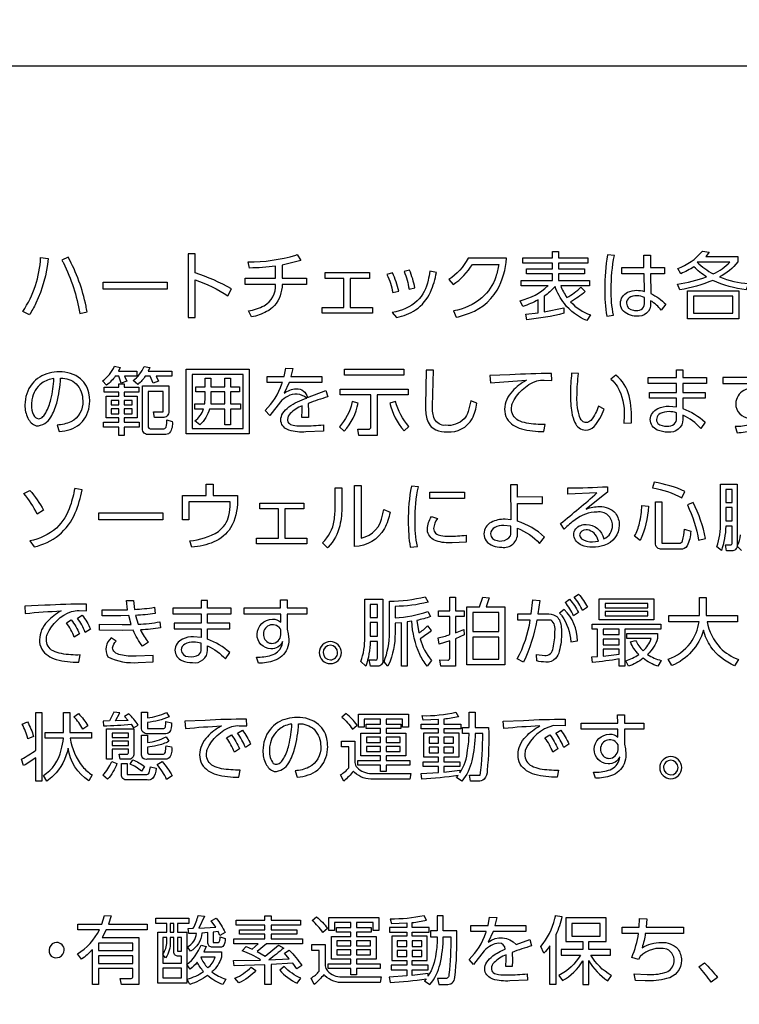
# Model space of a CAD drawing. Extents: x 0 to 6300, y 0 to 4455.
# Drawn here: x 1613 to 1682, y 2994 to 3088 of the extents above; entities that cross this region are included whole.
import ezdxf

# ---------------------------------------------------------------- set-up
doc = ezdxf.new("R2010")
doc.units = 0
doc.header["$LTSCALE"] = 4.5
doc.layers.get('DEFPOINTS').update_dxf_attribs({"linetype": 'CONTINUOUS'})
doc.layers.add('P015', color=111, linetype='CONTINUOUS')
doc.layers.add('P_2DIM', color=6, linetype='CONTINUOUS')
doc.styles.add('BIGFONT', font='simplex.shx', dxfattribs={"bigfont": 'bigfont.shx'})
doc.dimstyles.new('DIMBIGFONT$0', dxfattribs={"dimscale": 15, "dimtxt": 3, "dimasz": 2, "dimexe": 1.5, "dimexo": 3, "dimgap": 0.75, "dimtad": 1, "dimdec": 1, "dimdsep": 46, "dimtxsty": 'BIGFONT', "dimsah": 1, "dimcen": 0, "dimclrt": 230, "dimadec": 1, "dimazin": 2, "dimtfac": 0.6, "dimtdec": 1, "dimtofl": 0, "dimtmove": 2, "dimatfit": 3, "dimfxl": 0, "dimtvp": 1, "dimtolj": 1, "dimarcsym": 0})

# ---------------------------------------------------------------- blocks, each defined once
blk = doc.blocks.new('*D10')
at = {"layer": 'DEFPOINTS', "color": 0}
for p in [(1798.086, 3403.587), (2234.435, 3403.587), (1638.094, 1848.587)]:
    blk.add_point(p, dxfattribs=at)
at = {"layer": 'P_2DIM', "color": 0, "lineweight": -2}
for p, q in [((1843.086, 3403.587), (2256.935, 3403.587)), ((2234.435, 1878.587), (2234.435, 3373.587)), ((1683.094, 1848.587), (2256.935, 1848.587))]:
    blk.add_line(p, q, dxfattribs=at)
at = {"layer": 'P_2DIM', "color": 0}
for points in [[(2229.435, 3373.587), (2239.435, 3373.587), (2234.435, 3403.587)], [(2229.435, 1878.587), (2239.435, 1878.587), (2234.435, 1848.587)]]:
    blk.add_solid(points, dxfattribs=at)
at = {"layer": 'P_2DIM', "color": 230, "insert": (2200.685, 2626.087), "char_height": 45, "attachment_point": 5, "rotation": 90, "style": 'BIGFONT'}
blk.add_mtext('\\A1;1555', dxfattribs=at)

msp = doc.modelspace()

# ---------------------------------------------------------------- linework, layer by layer
at = {"layer": 'P015'}
for points in [[(1781.083, 2903.708), (1435.085, 2903.708), (1607.169, 2903.708), (1607.169, 3083.86), (1435.086, 3083.86), (1781.083, 3083.86, -0.414269), (1785.085, 3079.859), (1785.085, 2907.71, -0.414229)], [(1614.641, 3065.42), (1615.369, 3065.312, -0.083322), (1614.189, 3061.013, -0.024808), (1613.557, 3059.895), (1612.928, 3060.229, 0.135114)], [(1616.69, 3065.163, -0.004517), (1616.826, 3064.901, -0.076077), (1618.41, 3060.023), (1619.11, 3060.195, 0.008305), (1619.012, 3060.73, 0.074862), (1617.29, 3065.448)], [(1633.007, 3062.4, 0.049925), (1629.524, 3063.935), (1629.524, 3065.762), (1628.832, 3065.762), (1628.832, 3059.659), (1629.524, 3059.659), (1629.524, 3063.264, -0.056221), (1632.671, 3061.736)], [(1640.217, 3062.828), (1637.889, 3062.828, -0.173121), (1637.141, 3060.783, -0.081562), (1636.398, 3060.213, -0.070289), (1634.942, 3059.695), (1634.657, 3060.273, 0.080916), (1636.148, 3060.776, 0.292264), (1637.255, 3062.828), (1634.328, 3062.828), (1634.328, 3063.421), (1637.255, 3063.421), (1637.255, 3064.591, -0.032508), (1634.742, 3064.405), (1634.621, 3064.991, 0.076247), (1639.211, 3065.658, 0.003927), (1639.339, 3065.704), (1639.674, 3065.125), (1637.897, 3064.69), (1637.897, 3063.421), (1640.217, 3063.421)], [(1665.663, 3061.15, 0.123637), (1667.561, 3059.895), (1667.226, 3059.352, -0.138062), (1665.06, 3060.983, -0.077609), (1664.164, 3062.62, -0.054574), (1663.121, 3061.693), (1663.121, 3060.187), (1665.013, 3060.566), (1665.02, 3060.045, -0.037549), (1661.458, 3059.43), (1661.344, 3059.98), (1662.536, 3060.101), (1662.536, 3061.336, -0.041625), (1661.058, 3060.707), (1660.808, 3061.264, 0.125218), (1663.478, 3062.686, 0.001154), (1663.499, 3062.706), (1660.894, 3062.706), (1660.894, 3063.206), (1663.907, 3063.206), (1663.907, 3063.841), (1661.401, 3063.841), (1661.401, 3064.319), (1663.907, 3064.319), (1663.907, 3064.883), (1661.072, 3064.883), (1661.072, 3065.39), (1663.907, 3065.39), (1663.907, 3065.997), (1664.493, 3065.997), (1664.493, 3065.39), (1667.326, 3065.39), (1667.326, 3064.883), (1664.493, 3064.883), (1664.493, 3064.319), (1666.983, 3064.319), (1666.983, 3063.841), (1664.493, 3063.841), (1664.493, 3063.206), (1667.49, 3063.206), (1667.49, 3062.706), (1664.707, 3062.706, 0.073974), (1665.306, 3061.579, 0.066697), (1666.648, 3062.549), (1667.069, 3062.135, -0.043037)], [(1668.945, 3062.399, 0.049875), (1669.145, 3059.773), (1669.788, 3059.859, -0.059544), (1669.567, 3062.349, -0.051034), (1669.874, 3065.625), (1669.21, 3065.675, 0.044429)], [(1671.987, 3059.787, -0.246307), (1670.634, 3060.397, -0.139283), (1670.46, 3061.015, -0.289813), (1671.145, 3062.072, -0.117147), (1672.023, 3062.263, -0.07594), (1672.757, 3062.156), (1672.729, 3063.841), (1670.574, 3063.841), (1670.574, 3064.455), (1672.714, 3064.455), (1672.693, 3065.66), (1673.342, 3065.66), (1673.357, 3064.455), (1674.691, 3064.455), (1674.691, 3063.841), (1673.357, 3063.841), (1673.378, 3061.956, -0.08411), (1674.813, 3060.914), (1674.391, 3060.335, 0.090359), (1673.357, 3061.264), (1673.357, 3061, -0.487917)], [(1678.321, 3065.995, 0.001393), (1678.339, 3066.019), (1679.01, 3065.933), (1678.689, 3065.505), (1681.758, 3065.505), (1681.758, 3064.997, -0.111318), (1680.002, 3063.549, 0.08043), (1682.771, 3062.905), (1682.572, 3062.306, -0.082672), (1679.346, 3063.22, -0.057679), (1676.169, 3062.292), (1675.955, 3062.863, 0.05465), (1678.732, 3063.563, -0.064078), (1677.532, 3064.526, -0.038673), (1676.255, 3063.862), (1675.969, 3064.369, 0.132075)], [(1657.121, 3061.543, -0.123718), (1654.385, 3060.272), (1654.656, 3059.666, 0.02335), (1655.459, 3059.886, 0.189609), (1658.585, 3062.27, 0.109395), (1659.496, 3065.354), (1655.784, 3065.354, -0.129066), (1653.935, 3063.298), (1654.342, 3062.813, 0.109513), (1656.213, 3064.762), (1658.746, 3064.762, -0.048536), (1658.458, 3063.557, -0.132725)], [(1677.84, 3064.984, 0.071139), (1679.388, 3063.841, 0.108453), (1680.981, 3064.984)], [(1648.503, 3063.933), (1647.968, 3063.783, -0.073317), (1648.539, 3062.043), (1649.109, 3062.185, 0.064416)], [(1650.9, 3061.242, -0.139743), (1648.495, 3060.122), (1648.896, 3059.637, 0.092097), (1650.741, 3060.388, 0.139908), (1652.17, 3062.096, 0.062678), (1652.736, 3063.983), (1652.114, 3064.113, -0.022286), (1651.933, 3063.224, -0.145777)], [(1650.159, 3064.198), (1649.631, 3064.077, -0.05991), (1650.101, 3062.371), (1650.673, 3062.506, 0.045275)], [(1671.697, 3060.343, 0.047122), (1671.951, 3060.322, 0.207393), (1672.583, 3060.506, 0.229069), (1672.757, 3061.129), (1672.757, 3061.572, 0.112135), (1672.03, 3061.729, 0.156423), (1671.299, 3061.535, 0.251338), (1671.031, 3061.008, 0.3986)], [(1614.209, 3049.203, 0.274641), (1615.615, 3050.046, 0.071077), (1616.183, 3051.403, 0.052575), (1616.557, 3053.806, -0.193836), (1618.054, 3053.27, -0.196709), (1618.691, 3051.609, -0.305034), (1617.557, 3049.614, -0.095589), (1616.221, 3049.282), (1616.435, 3048.661, 0.054952), (1617.48, 3048.877, 0.089782), (1618.405, 3049.368, 0.039722), (1618.685, 3049.643, 0.173326), (1619.362, 3051.601, 0.039967), (1619.318, 3052.158, 0.180937), (1618.481, 3053.748, 0.173708), (1616.428, 3054.406, 0.062076), (1615.463, 3054.289, 0.163078), (1613.815, 3053.265, 0.169846), (1613.131, 3051.223, 0.120844), (1613.408, 3049.955, 0.181858)], [(1620.991, 3053.135), (1620.598, 3053.55, 0.148936), (1621.74, 3054.949), (1622.283, 3054.841), (1622.125, 3054.471), (1623.889, 3054.471), (1623.889, 3053.999), (1622.725, 3053.999), (1622.932, 3053.514), (1622.39, 3053.321), (1622.161, 3053.999), (1621.826, 3053.999, -0.078451)], [(1627.27, 3053.999), (1625.757, 3053.999), (1625.993, 3053.499), (1625.457, 3053.315), (1625.172, 3053.999), (1624.715, 3053.999, -0.093324), (1624.003, 3053.207), (1623.539, 3053.571, 0.14373), (1624.601, 3054.927), (1625.144, 3054.821), (1624.994, 3054.471), (1627.27, 3054.471)], [(1640.259, 3051.889, 0.310743), (1638.388, 3052.049, 0.072327), (1637.721, 3051.537), (1636.693, 3050.223), (1636.25, 3050.702, 0.127289), (1637.863, 3053.263, 0.003675), (1637.907, 3053.386), (1636.436, 3053.386), (1636.436, 3053.957), (1638.077, 3053.957), (1638.228, 3054.756), (1638.913, 3054.727), (1638.734, 3053.957), (1641.71, 3053.957), (1641.71, 3053.386), (1638.563, 3053.386), (1638.092, 3052.357, -0.15801), (1639.234, 3052.778, -0.378858), (1640.318, 3051.943), (1642.103, 3052.621), (1642.274, 3052, 0.021984), (1640.404, 3051.38), (1640.433, 3050.565), (1640.411, 3050.022), (1639.791, 3050.022), (1639.826, 3050.709), (1639.812, 3051.137, 0.101675), (1638.657, 3050.393, 0.188843), (1638.399, 3049.838, 0.243221), (1638.587, 3049.428, 0.127421), (1639.1, 3049.247, 0.03103), (1639.976, 3049.209, 0.028314), (1641.86, 3049.31), (1641.881, 3048.695), (1640.175, 3048.623, -0.092019), (1638.548, 3048.803, -0.273297), (1637.767, 3049.619, -0.039113), (1637.757, 3049.773, -0.14023), (1637.955, 3050.421, -0.090229), (1638.541, 3051.028, -0.081256)], [(1653.621, 3049.264, -0.305953), (1652.555, 3049.861, -0.129271), (1652.374, 3051.122), (1652.467, 3054.577), (1651.745, 3054.577), (1651.696, 3051.187, 0.071645), (1651.825, 3049.886, 0.234639), (1652.684, 3048.836, 0.109966), (1653.78, 3048.639, 0.299888), (1656.179, 3049.903, 0.086071), (1656.643, 3051.4), (1656.043, 3051.622, -0.038305), (1655.797, 3050.591, -0.092245), (1655.408, 3049.885, -0.230481)], [(1663.83, 3054.249, 0.010924), (1659.819, 3054.134), (1657.884, 3054.049), (1657.941, 3053.349, -0.01259), (1661.397, 3053.598, 0.077355), (1660.055, 3052.553, 0.195916), (1659.305, 3050.816, 0.127586), (1659.515, 3049.912, 0.18666), (1660.924, 3048.926, 0.06823), (1663.081, 3048.661), (1663.209, 3049.353, -0.055891), (1661.411, 3049.481, -0.070623), (1660.622, 3049.741, -0.290224), (1659.969, 3050.859, -0.071283), (1660.039, 3051.339, -0.207291), (1662.396, 3053.535, -0.102844), (1663.117, 3053.62), (1663.845, 3053.591)], [(1666.28, 3052.199, -0.036894), (1666.429, 3054.242), (1665.752, 3054.298, 0.018735), (1665.637, 3052.257, 0.045638), (1665.772, 3050.489, 0.070281), (1666.072, 3049.53, 0.304281), (1667.115, 3048.803, 0.200721), (1667.914, 3049.145, 0.106524), (1668.877, 3050.808), (1668.349, 3051.108, -0.031944), (1668.064, 3050.442, -0.081395), (1667.603, 3049.739, -0.194245), (1667.165, 3049.53, -0.186827), (1666.799, 3049.67, -0.140957), (1666.466, 3050.282, -0.074559)], [(1669.527, 3053.706, -0.082315), (1670.185, 3052.958, -0.132037), (1670.826, 3050.208), (1670.797, 3049.481), (1671.504, 3049.508, 0.079353), (1671.282, 3052.101, 0.164375), (1670.019, 3054.085)], [(1674.041, 3050.871, -0.12075), (1675.13, 3051.108), (1675.845, 3051.037), (1675.845, 3051.879), (1673.238, 3051.879), (1673.238, 3052.421), (1675.845, 3052.421), (1675.845, 3053.306), (1673.131, 3053.306), (1673.131, 3053.856), (1675.845, 3053.856), (1675.845, 3054.606), (1676.473, 3054.606), (1676.473, 3053.856), (1678.75, 3053.856), (1678.75, 3053.306), (1676.473, 3053.306), (1676.473, 3052.421), (1678.615, 3052.421), (1678.615, 3051.879), (1676.473, 3051.879), (1676.473, 3050.879, -0.092858), (1678.607, 3049.58), (1678.186, 3048.967, 0.104835), (1676.473, 3050.237), (1676.473, 3049.831, -0.459094), (1675.023, 3048.617, -0.115202), (1673.995, 3048.811, -0.283786), (1673.331, 3049.815, -0.290552)], [(1683.838, 3052.559, 0.590354), (1681.561, 3051.351, 0.417441), (1682.889, 3049.952, 0.313691), (1684.017, 3050.637, -0.050965), (1683.932, 3050.237, -0.233995), (1682.928, 3049.325, -0.084319), (1681.49, 3049.153), (1681.69, 3048.553, 0.081755), (1683.217, 3048.82, 0.08786), (1683.94, 3049.233, 0.218065), (1684.603, 3050.83), (1684.56, 3051.38), (1684.467, 3051.851), (1684.467, 3053.285), (1686.337, 3053.285), (1686.337, 3053.878), (1684.467, 3053.878), (1684.467, 3054.677), (1683.811, 3054.677), (1683.824, 3053.878), (1680.312, 3053.878), (1680.312, 3053.285), (1683.832, 3053.285)], [(1615.921, 3053.777, 0.125043), (1614.744, 3053.321, 0.196848), (1613.796, 3051.726, 0.042338), (1613.752, 3051.209, 0.112772), (1613.954, 3050.265, 0.276717), (1614.437, 3049.902, 0.197371), (1614.862, 3050.104, 0.054425), (1615.137, 3050.48, 0.068681), (1615.629, 3051.759, 0.041891)], [(1633.78, 3052.473), (1632.916, 3052.473), (1632.916, 3051.337), (1633.873, 3051.337), (1633.873, 3050.83), (1632.916, 3050.83), (1632.916, 3049.295), (1632.381, 3049.295), (1632.381, 3050.83), (1630.89, 3050.83, -0.133317), (1629.976, 3049.295), (1629.483, 3049.694, 0.161983), (1630.319, 3050.83), (1629.483, 3050.83), (1629.483, 3051.337), (1630.433, 3051.337), (1630.475, 3051.936), (1630.475, 3052.473), (1629.591, 3052.473), (1629.591, 3052.973), (1630.475, 3052.973), (1630.475, 3053.793), (1631.025, 3053.793), (1631.025, 3052.973), (1632.381, 3052.973), (1632.381, 3053.793), (1632.916, 3053.793), (1632.916, 3052.973), (1633.78, 3052.973)], [(1626.435, 3050.549), (1626.435, 3052.529), (1624.979, 3052.529), (1624.979, 3049.187, 0.505158), (1625.287, 3048.931), (1626.401, 3048.931, 0.395089), (1626.713, 3049.097, 0.059241), (1626.793, 3049.788), (1627.314, 3049.645, -0.186604), (1627.059, 3048.538, -0.230977), (1626.571, 3048.381), (1625.072, 3048.381, -0.484689), (1624.437, 3048.938), (1624.437, 3053.064), (1626.977, 3053.064), (1626.977, 3050.616, -0.485917), (1626.363, 3050.017), (1625.586, 3050.017), (1625.493, 3050.558)], [(1647.043, 3048.289), (1645.274, 3048.289), (1645.187, 3048.895), (1646.215, 3048.888, 0.494957), (1646.43, 3049.11), (1646.43, 3052.193), (1643.46, 3052.193), (1643.46, 3052.749), (1650.033, 3052.749), (1650.033, 3052.193), (1647.043, 3052.193)], [(1645.217, 3051.4), (1644.631, 3051.544, -0.006436), (1644.611, 3051.443, -0.130427), (1643.396, 3049.131), (1643.86, 3048.71, 0.129208)], [(1648.806, 3051.557), (1648.242, 3051.4, 0.11255), (1649.627, 3048.731), (1650.084, 3049.16, -0.108927)], [(1674.046, 3049.432, 0.156384), (1674.945, 3049.173, 0.195992), (1675.635, 3049.361, 0.229671), (1675.845, 3049.959), (1675.845, 3050.48, 0.072608), (1675.13, 3050.58, 0.134198), (1674.281, 3050.386, 0.449654)], [(1676.377, 3042.289), (1676.641, 3042.902, 0.072107), (1673.714, 3043.781), (1673.536, 3043.231, -0.085)], [(1613.027, 3042.687), (1613.584, 3043.001, -0.072011), (1614.912, 3041.081), (1614.291, 3040.725, 0.067798)], [(1614.005, 3037.562, 0.112946), (1616.386, 3038.698, 0.119326), (1617.973, 3040.841, 0.055085), (1618.631, 3043.059), (1617.917, 3043.187, -0.040328), (1617.496, 3041.526, -0.129449), (1616.154, 3039.377, -0.129522), (1613.591, 3038.133)], [(1629.195, 3037.541), (1628.989, 3038.156, 0.1283), (1631.746, 3039.043, 0.173785), (1632.764, 3040.579, 0.06421), (1632.893, 3041.753), (1632.893, 3041.896), (1628.917, 3041.896), (1628.917, 3040.161), (1628.282, 3040.161), (1628.282, 3042.495), (1630.58, 3042.495), (1630.58, 3043.602), (1631.238, 3043.602), (1631.238, 3042.495), (1633.585, 3042.495), (1633.585, 3042.017, -0.136766), (1632.931, 3039.393, -0.15233), (1631.305, 3038.036, -0.086953)], [(1643.432, 3039.593, -0.141787), (1642.303, 3037.536, -0.003858), (1642.251, 3037.485), (1641.78, 3037.963, 0.168316), (1642.894, 3040.099, 0.041125), (1642.993, 3041.467), (1642.993, 3043.259), (1643.628, 3043.259), (1643.628, 3041.517, -0.060317)], [(1644.849, 3037.613), (1644.849, 3043.459), (1645.491, 3043.459), (1645.491, 3038.405, 0.313462), (1647.557, 3040.628, 0.021761), (1647.668, 3041.153), (1648.275, 3040.897, -0.075503), (1647.737, 3039.321, -0.27282)], [(1650.909, 3037.591, -0.059129), (1650.688, 3040.124, -0.057451), (1651.009, 3043.358), (1650.33, 3043.415, 0.053033), (1650.031, 3040.025, 0.041323), (1650.217, 3037.535)], [(1657.52, 3038.145, 0.228348), (1659.024, 3037.535, 0.476838), (1660.551, 3038.869), (1660.544, 3039.361, -0.108011), (1662.678, 3037.898), (1663.142, 3038.511, 0.109287), (1660.551, 3040.038), (1660.544, 3041.732), (1662.957, 3041.732), (1662.957, 3042.374), (1660.544, 3042.352), (1660.537, 3043.537), (1659.866, 3043.537), (1659.895, 3040.175), (1659.345, 3040.217, 0.129721), (1658.004, 3039.916, 0.284936), (1657.319, 3038.819, 0.153215)], [(1666.639, 3039.633, -0.089955), (1667.161, 3039.725, -0.340031), (1668.867, 3038.327, 0.298878), (1669.695, 3039.64, 0.4534), (1668.21, 3040.911, 0.165619), (1666.094, 3040.168, 0.034112), (1665.041, 3039.276), (1664.67, 3039.811, 0.015877), (1668.196, 3042.759), (1665.399, 3042.637), (1665.399, 3043.251, 0.01658), (1669.203, 3043.358), (1669.203, 3042.822), (1668.646, 3042.388), (1667.161, 3041.203, -0.091079), (1668.439, 3041.445, -0.217818), (1669.969, 3040.805, -0.176727), (1670.331, 3039.654, -0.3307), (1668.867, 3037.705, -0.082419), (1667.796, 3037.535, -0.103598), (1666.715, 3037.731, -0.260242), (1665.959, 3038.641, -0.021217), (1665.955, 3038.72, -0.317)], [(1681.153, 3037.176), (1680.673, 3037.176), (1680.58, 3037.769), (1681.06, 3037.762, 0.463792), (1681.196, 3037.89), (1681.196, 3039.56), (1680.588, 3039.56, -0.079539), (1680.168, 3037.198), (1679.732, 3037.555, 0.091582), (1680.096, 3039.953), (1680.096, 3043.601), (1681.688, 3043.601), (1681.688, 3037.69, -0.461019)], [(1674.435, 3037.92), (1676.098, 3037.92, 0.351816), (1676.441, 3038.142, 0.048782), (1676.612, 3039.276), (1677.219, 3039.077, -0.110119), (1676.877, 3037.652, -0.313813), (1676.233, 3037.335), (1674.449, 3037.335, -0.484765), (1673.822, 3037.943), (1673.822, 3041.896), (1674.435, 3041.896)], [(1677.461, 3041.824), (1676.897, 3041.597, -0.072686), (1677.975, 3038.199), (1678.632, 3038.356, 0.074561)], [(1673.142, 3041.474, -0.096409), (1672.344, 3038.17), (1671.809, 3038.598, 0.075072), (1672.288, 3039.839, 0.038694), (1672.529, 3041.546)], [(1652.709, 3038.135, -0.264355), (1651.897, 3039.007, -0.053172), (1651.873, 3039.275, -0.134725), (1652.251, 3040.474), (1652.829, 3040.296, 0.146791), (1652.473, 3039.331, 0.224138), (1652.665, 3038.873, 0.130082), (1653.157, 3038.658, 0.047256), (1653.964, 3038.597, 0.02832), (1655.599, 3038.683), (1655.599, 3038.013), (1654.249, 3037.948, -0.092914)], [(1659.863, 3038.613, 0.083193), (1659.902, 3038.911), (1659.909, 3039.56), (1659.245, 3039.632, 0.126393), (1658.358, 3039.432, 0.272619), (1657.954, 3038.812, 0.220514), (1658.141, 3038.373, 0.420331)], [(1667.775, 3038.042), (1668.332, 3038.106, 0.266728), (1667.454, 3039.165, 0.063323), (1667.14, 3039.205, 0.377295), (1666.519, 3038.733, 0.210463), (1666.721, 3038.347, 0.186173)], [(1624.252, 3029.568, 0.062427), (1625.015, 3028.375), (1624.458, 3027.99, -0.072015), (1623.559, 3029.538), (1622.568, 3029.517), (1620.312, 3029.531), (1620.312, 3030.11), (1622.482, 3030.081), (1623.353, 3030.095), (1623.117, 3030.945), (1622.353, 3030.931), (1620.569, 3030.938), (1620.569, 3031.517), (1622.283, 3031.51), (1623.003, 3031.517), (1622.889, 3032.395), (1623.574, 3032.401), (1623.666, 3031.545, 0.028162), (1625.594, 3031.745), (1625.65, 3031.146, -0.025109), (1623.773, 3030.967), (1624.023, 3030.118, 0.052132), (1626.107, 3030.361), (1626.179, 3029.768, -0.026148)], [(1628.28, 3028.674, 0.290579), (1627.571, 3027.618, 0.283852), (1628.235, 3026.614, 0.115202), (1629.263, 3026.419, 0.459122), (1630.713, 3027.633), (1630.713, 3028.04, -0.104917), (1632.425, 3026.769), (1632.847, 3027.383, 0.092866), (1630.713, 3028.682), (1630.713, 3029.681), (1632.854, 3029.681), (1632.854, 3030.224), (1630.713, 3030.224), (1630.713, 3031.109), (1632.989, 3031.109), (1632.989, 3031.659), (1630.713, 3031.659), (1630.713, 3032.408), (1630.084, 3032.408), (1630.084, 3031.659), (1627.371, 3031.659), (1627.371, 3031.109), (1630.084, 3031.109), (1630.084, 3030.224), (1627.478, 3030.224), (1627.478, 3029.681), (1630.084, 3029.681), (1630.084, 3028.839), (1629.37, 3028.911, 0.120731)], [(1636.808, 3027.755, -0.417506), (1635.48, 3029.153, -0.410571), (1636.957, 3030.601, -0.211191), (1637.757, 3030.316), (1637.75, 3031.088), (1634.231, 3031.088), (1634.231, 3031.681), (1637.743, 3031.681), (1637.729, 3032.48), (1638.385, 3032.48), (1638.385, 3031.681), (1640.255, 3031.681), (1640.255, 3031.088), (1638.385, 3031.088), (1638.385, 3029.653), (1638.479, 3029.182), (1638.521, 3028.632, -0.218065), (1637.858, 3027.035, -0.08786), (1637.135, 3026.623, -0.081755), (1635.608, 3026.356), (1635.408, 3026.955, 0.084282), (1636.847, 3027.127, 0.234009), (1637.85, 3028.039, 0.050973), (1637.935, 3028.439, -0.313517)], [(1647.071, 3026.084), (1646.387, 3026.084), (1646.272, 3026.684), (1646.828, 3026.677, 0.532249), (1647.064, 3026.863), (1647.064, 3028.468), (1646.372, 3028.468, -0.082291), (1645.929, 3026.084), (1645.459, 3026.52, 0.096794), (1645.837, 3028.854), (1645.837, 3032.529), (1647.585, 3032.529), (1647.585, 3026.641, -0.486121)], [(1647.694, 3026.493, 0.09033), (1648.221, 3029.312), (1648.221, 3032.338, 0.060849), (1651.669, 3032.767), (1651.932, 3032.253, -0.068705), (1648.756, 3031.838), (1648.756, 3030.731, 0.07632), (1651.911, 3031.351), (1652.16, 3030.852, -0.036316), (1650.855, 3030.482), (1651.04, 3029.276, 0.063583), (1651.889, 3029.954), (1652.247, 3029.497, -0.051536), (1651.183, 3028.718, 0.107367), (1652.253, 3026.634), (1651.861, 3026.084, -0.071388), (1651.139, 3027.205, -0.095463), (1650.377, 3030.396), (1649.934, 3030.333), (1649.934, 3026.084), (1649.384, 3026.084), (1649.384, 3030.261), (1648.756, 3030.212), (1648.756, 3029.254, -0.111334), (1648.129, 3026.212, -0.011743), (1648.05, 3026.077)], [(1654.588, 3026.077), (1653.168, 3026.077), (1653.075, 3026.677), (1653.832, 3026.67, 0.505626), (1654.017, 3026.834), (1654.017, 3028.504), (1652.989, 3028.183), (1652.897, 3028.796, 0.026932), (1654.017, 3029.111), (1654.017, 3030.859), (1652.932, 3030.859), (1652.932, 3031.409), (1654.017, 3031.409), (1654.017, 3032.722), (1654.588, 3032.722), (1654.588, 3031.409), (1655.408, 3031.409), (1655.408, 3030.859), (1654.588, 3030.859), (1654.588, 3029.302), (1655.365, 3029.603), (1655.415, 3029.082), (1654.588, 3028.718)], [(1663.787, 3030.521), (1662.418, 3030.509, -0.065869), (1661.119, 3026.455), (1660.519, 3026.771, 0.082432), (1661.776, 3030.509), (1660.591, 3030.502), (1660.591, 3031.11), (1661.875, 3031.11), (1662.011, 3032.452), (1662.689, 3032.387), (1662.518, 3031.11), (1663.331, 3031.11, -0.148427), (1664.219, 3030.926, -0.146345), (1664.573, 3030.525, -0.119358), (1664.766, 3029.346, -0.07275), (1664.569, 3027.536, -0.114232), (1664.2, 3026.811, -0.239744), (1663.274, 3026.477, -0.03924), (1662.397, 3026.578), (1662.361, 3027.213), (1663.161, 3027.099, 0.397593), (1663.974, 3027.826, 0.056886), (1664.153, 3029.411, 0.262105)], [(1665.13, 3032.217), (1665.551, 3032.516, -0.061195), (1666.407, 3031.245), (1665.951, 3030.917, 0.064734)], [(1667.271, 3031.752), (1666.815, 3031.431, 0.063344), (1665.994, 3032.722), (1666.422, 3033.023, -0.058755)], [(1675.402, 3026.127), (1675.059, 3026.742, 0.141558), (1677.198, 3028.302, 0.12247), (1678.021, 3030.361), (1675.123, 3030.361), (1675.123, 3030.953), (1678.057, 3030.953), (1678.057, 3032.702), (1678.693, 3032.702), (1678.693, 3030.953), (1681.733, 3030.953), (1681.733, 3030.361), (1678.792, 3030.361, 0.134435), (1680.051, 3027.847, 0.106165), (1681.833, 3026.713), (1681.433, 3026.113, -0.13165), (1679.166, 3027.94, -0.085958), (1678.45, 3029.539, -0.225831)], [(1615.279, 3030.355, 0.195862), (1614.53, 3028.619, 0.127598), (1614.74, 3027.715, 0.186644), (1616.149, 3026.729, 0.068283), (1618.306, 3026.463), (1618.434, 3027.155, -0.052345), (1616.635, 3027.283, -0.070759), (1615.847, 3027.543, -0.290176), (1615.194, 3028.661, -0.071302), (1615.264, 3029.142, -0.207259), (1617.621, 3031.337, -0.102426), (1618.341, 3031.423), (1619.069, 3031.394), (1619.055, 3032.051, 0.013279), (1615.058, 3031.937), (1613.109, 3031.851), (1613.166, 3031.151, -0.013332), (1616.621, 3031.401, 0.077434)], [(1666.311, 3028.524, 0.194488), (1665.051, 3031.53), (1664.587, 3031.173, -0.029346), (1664.824, 3030.911, -0.139382), (1665.672, 3028.433)], [(1618.377, 3029.189), (1617.877, 3028.875, 0.064696), (1617.128, 3030.253), (1617.592, 3030.538, -0.059427)], [(1618.649, 3030.994, -0.0598), (1619.433, 3029.645), (1618.934, 3029.333, 0.060707), (1618.184, 3030.709)], [(1637.771, 3029.576, 0.785438), (1636.079, 3029.182, 0.322209), (1636.68, 3028.299, 0.06693), (1636.893, 3028.275, 0.396555), (1637.771, 3029.104)], [(1674.338, 3029.647), (1670.869, 3029.647), (1670.869, 3026.077), (1670.326, 3026.077), (1670.326, 3026.769, -0.022907), (1667.771, 3026.441), (1667.7, 3026.984), (1668.257, 3027.013), (1668.257, 3029.647), (1667.728, 3029.647), (1667.728, 3030.125), (1674.338, 3030.125)], [(1621.11, 3026.968, 0.137674), (1624.031, 3026.435), (1625.479, 3026.484), (1625.465, 3027.112), (1623.837, 3027.041, -0.063027), (1622.318, 3027.168, -0.115217), (1621.766, 3027.421, -0.222529), (1621.569, 3027.847, -0.210209), (1621.925, 3028.491), (1621.44, 3028.811, 0.371077)], [(1672.225, 3027.206, -0.098582), (1671.411, 3028.405), (1671.918, 3028.562, 0.095401), (1672.646, 3027.548, 0.116388), (1673.41, 3028.726), (1671.083, 3028.726), (1671.083, 3029.211), (1674.024, 3029.211), (1674.024, 3028.726, -0.125628), (1673.067, 3027.206, 0.089301), (1674.374, 3026.627), (1674.059, 3026.077, -0.087846), (1672.639, 3026.834, -0.085827), (1671.233, 3026.077), (1670.976, 3026.598, 0.082215)], [(1629.876, 3027.165, 0.229061), (1630.084, 3027.761), (1630.084, 3028.282, 0.07267), (1629.37, 3028.383, 0.134282), (1628.521, 3028.188, 0.264939), (1628.17, 3027.64, 0.381168), (1628.853, 3027.002, 0.174269)], [(1642.531, 3028.446, 0.414201), (1641.468, 3027.383, 0.414259), (1642.531, 3026.32, 0.414226), (1643.595, 3027.383, 0.39321)], [(1642.531, 3028.089, 0.414195), (1641.825, 3027.383, 0.394114), (1642.531, 3026.684, 0.414232), (1643.231, 3027.383, 0.392982)], [(1612.985, 3016.503), (1612.807, 3017.138, 0.036939), (1614.171, 3017.987), (1614.171, 3021.627), (1614.763, 3021.627), (1614.763, 3015.017), (1614.171, 3015.017), (1614.171, 3017.266, -0.046809)], [(1617.282, 3018.173, -0.147602), (1615.865, 3015.538, -0.037669), (1615.234, 3015.017), (1614.899, 3015.553, 0.202624), (1616.618, 3018.009, 0.05213), (1616.825, 3019.136), (1615.07, 3019.136), (1615.07, 3019.707), (1616.847, 3019.707), (1616.847, 3021.627), (1617.46, 3021.627), (1617.46, 3019.707), (1619.53, 3019.707), (1619.53, 3019.136), (1617.488, 3019.136, 0.126117), (1618.673, 3016.409, 0.08036), (1619.615, 3015.61), (1619.273, 3015.046, -0.22023)], [(1618.295, 3021.512, -0.055679), (1619.187, 3020.328), (1618.695, 3020.028, 0.057625), (1617.845, 3021.213)], [(1623.349, 3020.479), (1623.563, 3020.156), (1624.02, 3020.414, 0.058255), (1623.135, 3021.478), (1622.728, 3021.242), (1623.056, 3020.856), (1621.851, 3020.813), (1622.265, 3021.57), (1621.701, 3021.655), (1621.265, 3020.8), (1620.652, 3020.793), (1620.695, 3020.328, 0.015496)], [(1624.921, 3020.071), (1626.419, 3020.071, 0.411067), (1626.654, 3020.241, 0.028456), (1626.705, 3020.762), (1627.232, 3020.627, -0.212463), (1627, 3019.687, -0.198504), (1626.598, 3019.579), (1624.942, 3019.579, -0.488755), (1624.342, 3020.163), (1624.342, 3021.655), (1624.921, 3021.655), (1624.921, 3021.105, 0.089617), (1626.747, 3021.633), (1627.011, 3021.198, -0.075939), (1624.921, 3020.663)], [(1631.261, 3016.469, -0.290186), (1630.609, 3017.587, -0.071298), (1630.679, 3018.068, -0.207373), (1633.035, 3020.263, -0.103482), (1633.756, 3020.349), (1634.484, 3020.32), (1634.47, 3020.977, 0.013397), (1630.473, 3020.863), (1628.523, 3020.777), (1628.581, 3020.077, -0.012683), (1632.036, 3020.327, 0.077406), (1630.694, 3019.281, 0.1959), (1629.944, 3017.545, 0.127615), (1630.155, 3016.641, 0.186628), (1631.563, 3015.655, 0.068273), (1633.721, 3015.389), (1633.849, 3016.081, -0.05249), (1632.05, 3016.209, -0.070624)], [(1637.118, 3015.932, 0.274478), (1638.524, 3016.774, 0.071048), (1639.093, 3018.132, 0.052566), (1639.466, 3020.535, -0.193804), (1640.963, 3019.999, -0.19669), (1641.601, 3018.337, -0.305014), (1640.466, 3016.343, -0.095678), (1639.13, 3016.011), (1639.345, 3015.389, 0.055083), (1640.389, 3015.606, 0.08966), (1641.315, 3016.096, 0.039726), (1641.594, 3016.371, 0.173322), (1642.271, 3018.33, 0.039976), (1642.227, 3018.887, 0.180907), (1641.39, 3020.477, 0.17373), (1639.337, 3021.135, 0.062076), (1638.373, 3021.017, 0.163078), (1636.724, 3019.994, 0.169846), (1636.04, 3017.951, 0.120859), (1636.317, 3016.684, 0.182017)], [(1645.105, 3020.405, 0.068881), (1644.042, 3021.519), (1643.642, 3021.162, -0.068982), (1644.655, 3020.028)], [(1656.965, 3015.574, 0.031094), (1657.197, 3019.608), (1656.461, 3019.608, -0.057497), (1656.155, 3016.974, -0.118024), (1655.184, 3015.011), (1654.671, 3015.376), (1654.82, 3015.56, -0.02457), (1651.343, 3015.197), (1651.272, 3015.731), (1652.949, 3015.832), (1652.949, 3016.417), (1651.451, 3016.417), (1651.451, 3016.86), (1652.949, 3016.86), (1652.949, 3017.309), (1651.515, 3017.309), (1651.515, 3019.65), (1652.949, 3019.65), (1652.949, 3020.057), (1651.287, 3020.057), (1651.287, 3020.506), (1652.949, 3020.506), (1652.949, 3020.935), (1651.465, 3020.87), (1651.365, 3021.314, 0.058681), (1654.62, 3021.635), (1654.856, 3021.199, -0.027297), (1653.457, 3020.977), (1653.457, 3020.506), (1655.091, 3020.506), (1655.091, 3020.057), (1653.457, 3020.057), (1653.457, 3019.65), (1654.913, 3019.65), (1654.913, 3017.309), (1653.457, 3017.309), (1653.457, 3016.86), (1654.999, 3016.86), (1654.999, 3016.417), (1653.457, 3016.417), (1653.457, 3015.875), (1654.999, 3016.061), (1654.999, 3015.817, 0.124301), (1655.747, 3017.979, 0.040818), (1655.883, 3019.608), (1655.241, 3019.608), (1655.241, 3020.178), (1655.883, 3020.178), (1655.883, 3021.635), (1656.461, 3021.635), (1656.461, 3020.178), (1657.76, 3020.178, -0.032524), (1657.624, 3016.039, -0.18291), (1657.331, 3015.19, -0.21387), (1656.747, 3015.017), (1656.026, 3015.017), (1655.912, 3015.595)], [(1664.014, 3020.364, 0.229618), (1661.328, 3018.068, 0.071298), (1661.258, 3017.587, 0.290224), (1661.911, 3016.469, 0.070623), (1662.7, 3016.209, 0.052503), (1664.499, 3016.081), (1664.371, 3015.389, -0.068273), (1662.213, 3015.655, -0.186628), (1660.804, 3016.641, -0.127615), (1660.594, 3017.545, -0.1959), (1661.343, 3019.281, -0.077406), (1662.686, 3020.327, 0.012693), (1659.231, 3020.077), (1659.173, 3020.777), (1661.123, 3020.863, -0.013397), (1665.119, 3020.977), (1665.134, 3020.32)], [(1669.261, 3016.681, -0.417506), (1667.933, 3018.079, -0.410556), (1669.41, 3019.528, -0.210906), (1670.21, 3019.243), (1670.203, 3020.014), (1666.683, 3020.014), (1666.683, 3020.607), (1670.195, 3020.607), (1670.182, 3021.406), (1670.838, 3021.406), (1670.838, 3020.607), (1672.708, 3020.607), (1672.708, 3020.014), (1670.838, 3020.014), (1670.838, 3018.579), (1670.931, 3018.108), (1670.974, 3017.559, -0.218035), (1670.311, 3015.961, -0.087871), (1669.588, 3015.549, -0.082325), (1668.061, 3015.282), (1667.861, 3015.881, 0.084282), (1669.299, 3016.053, 0.234009), (1670.303, 3016.965, 0.050973), (1670.388, 3017.365, -0.313517)], [(1612.857, 3020.492), (1613.371, 3020.72, -0.061889), (1613.956, 3019.3), (1613.421, 3019.071, 0.061218)], [(1623.056, 3017.116), (1622.286, 3017.116), (1622.207, 3017.609), (1622.913, 3017.609, 0.51707), (1623.085, 3017.809), (1623.085, 3018.081), (1621.515, 3018.081), (1621.515, 3017.116), (1620.995, 3017.116), (1620.995, 3020.057), (1623.606, 3020.057), (1623.606, 3017.659, -0.482675)], [(1633.599, 3019.635), (1634.063, 3019.921, -0.059879), (1634.848, 3018.571), (1634.349, 3018.259, 0.060854)], [(1637.031, 3016.698, 0.33916), (1637.771, 3016.833, 0.054425), (1638.046, 3017.209, 0.068681), (1638.539, 3018.487, 0.041891), (1638.831, 3020.506, 0.12511), (1637.653, 3020.05, 0.19696), (1636.705, 3018.455, 0.042338), (1636.661, 3017.937, 0.152806)], [(1664.249, 3019.635), (1664.713, 3019.921, -0.059879), (1665.498, 3018.571), (1664.998, 3018.259, 0.060854)], [(1626.541, 3017.116), (1624.892, 3017.116, -0.499247), (1624.342, 3017.623), (1624.342, 3019.421), (1624.921, 3019.421), (1624.921, 3018.73, 0.093357), (1626.719, 3019.287), (1626.99, 3018.844, -0.073787), (1625.843, 3018.439, -0.027408), (1624.921, 3018.279), (1624.921, 3017.809, 0.513428), (1625.156, 3017.616), (1626.377, 3017.616, 0.397874), (1626.645, 3017.785, 0.041925), (1626.712, 3018.401), (1627.247, 3018.308, -0.221714), (1627.014, 3017.264, -0.207825)], [(1632.543, 3019.179), (1633.007, 3019.464, -0.059223), (1633.792, 3018.115), (1633.292, 3017.801, 0.064696)], [(1663.192, 3019.179), (1663.657, 3019.464, -0.059427), (1664.441, 3018.115), (1663.942, 3017.801, 0.064696)], [(1670.224, 3018.502, 0.785438), (1668.532, 3018.108, 0.322209), (1669.133, 3017.225, 0.06693), (1669.346, 3017.201, 0.39645), (1670.224, 3018.03)], [(1646.484, 3015.75, 0.015568), (1646.669, 3015.745), (1650.274, 3015.745), (1650.174, 3015.195), (1646.669, 3015.195, -0.202588), (1644.86, 3015.839, -0.017117), (1644.749, 3015.959, -0.057632), (1643.814, 3015.017), (1643.521, 3015.624, 0.079305), (1644.306, 3016.288), (1644.306, 3018.301), (1643.6, 3018.301), (1643.6, 3018.865), (1644.885, 3018.865), (1644.885, 3016.795, 0.154098), (1645.111, 3016.325, 0.214242)], [(1675.305, 3015.246, 0.41417), (1676.368, 3016.309, 0.393399), (1675.305, 3017.373, 0.414257), (1674.242, 3016.309, 0.414268)], [(1621.979, 3016.696, -0.095741), (1621.079, 3015.19), (1620.629, 3015.574, 0.092893), (1621.479, 3016.887)], [(1622.971, 3015.639), (1624.764, 3015.639, 0.356267), (1625.074, 3015.812, 0.050045), (1625.206, 3016.395), (1625.763, 3016.245, -0.171426), (1625.415, 3015.264, -0.218812), (1624.892, 3015.125), (1622.956, 3015.125, -0.463952), (1622.414, 3015.639), (1622.414, 3016.696), (1622.971, 3016.696)], [(1623.249, 3016.652), (1623.514, 3017.06, -0.068645), (1624.635, 3016.424), (1624.342, 3015.974, 0.077543)], [(1627.297, 3015.531), (1626.769, 3015.175, 0.06519), (1625.869, 3016.602), (1626.334, 3016.896, -0.053593)], [(1675.305, 3017.015, 0.414279), (1674.599, 3016.309, 0.394253), (1675.305, 3015.61, 0.414147), (1676.005, 3016.309, 0.392847)], [(1624.103, 2995.438), (1622.425, 2995.438), (1622.311, 2996.015), (1623.36, 2996.009, 0.465986), (1623.517, 2996.209), (1623.517, 2996.972), (1620.219, 2996.972), (1620.219, 2995.425), (1619.634, 2995.425), (1619.634, 2998.785, -0.039251), (1618.57, 2997.857), (1618.192, 2998.372, 0.1366), (1620.291, 3000.691), (1618.235, 3000.691), (1618.235, 3001.248), (1620.541, 3001.248), (1620.798, 3002.076), (1621.433, 3002.047), (1621.183, 3001.248), (1624.881, 3001.248), (1624.881, 3000.691), (1620.955, 3000.691), (1620.555, 2999.971), (1624.103, 2999.971)], [(1631.24, 2999.485), (1631.719, 2999.485, 0.370726), (1631.877, 2999.665, 0.074057), (1631.911, 3000.021), (1632.39, 2999.871, -0.238558), (1632.174, 2999.101, -0.170464), (1631.918, 2999.021), (1631.162, 2999.021, -0.421866), (1630.749, 2999.4), (1630.749, 3000.428), (1630.156, 3000.385, -0.252665), (1629.057, 2998.63), (1628.771, 2999.065, 0.258764), (1629.649, 3000.357), (1628.892, 3000.336), (1628.828, 3000.835), (1629.335, 3000.841, 0.037135), (1629.82, 3002.09), (1630.406, 3001.998), (1629.884, 3000.848), (1631.49, 3000.949), (1631.062, 3001.569), (1631.54, 3001.827, -0.066989), (1632.397, 3000.435), (1631.897, 3000.143), (1631.719, 3000.543), (1631.24, 3000.471)], [(1638.036, 2998.943, -0.029386), (1636.615, 2997.814), (1638.579, 2997.915), (1638.122, 2998.435), (1638.571, 2998.736, -0.049773), (1639.785, 2997.272), (1639.307, 2996.944), (1638.929, 2997.479), (1636.823, 2997.351), (1636.823, 2995.445), (1636.23, 2995.445), (1636.23, 2997.322), (1633.261, 2997.23), (1633.203, 2997.751), (1635.766, 2997.786), (1635.816, 2997.822, 0.051553), (1634.053, 2998.671), (1634.424, 2999.077), (1634.988, 2998.842), (1635.587, 2999.349), (1633.247, 2999.349), (1633.247, 2999.82), (1636.23, 2999.82), (1636.23, 3000.269), (1633.768, 3000.269), (1633.768, 3000.698), (1636.23, 3000.698), (1636.23, 3001.141), (1633.453, 3001.141), (1633.453, 3001.612), (1636.23, 3001.612), (1636.23, 3002.047), (1636.823, 3002.047), (1636.823, 3001.612), (1639.664, 3001.612), (1639.664, 3001.141), (1636.823, 3001.141), (1636.823, 3000.698), (1639.314, 3000.698), (1639.314, 3000.269), (1636.823, 3000.269), (1636.823, 2999.82), (1639.857, 2999.82), (1639.857, 2999.349), (1636.394, 2999.349), (1635.481, 2998.599), (1636.266, 2998.164), (1637.537, 2999.221)], [(1640.791, 3001.583), (1641.191, 3001.94, -0.069042), (1642.254, 3000.826), (1641.805, 3000.449, 0.068834)], [(1654.522, 2996.105, 0.035342), (1654.695, 3000.599), (1653.396, 3000.599), (1653.396, 3002.055), (1652.818, 3002.055), (1652.818, 3000.599), (1652.175, 3000.599), (1652.175, 3000.029), (1652.818, 3000.029, -0.040921), (1652.682, 2998.399, -0.124402), (1651.933, 2996.237), (1651.933, 2996.481), (1650.391, 2996.295), (1650.391, 2996.838), (1651.933, 2996.838), (1651.933, 2997.281), (1650.391, 2997.281), (1650.391, 2997.73), (1651.847, 2997.73), (1651.847, 3000.071), (1650.391, 3000.071), (1650.391, 3000.478), (1652.026, 3000.478), (1652.026, 3000.927), (1650.391, 3000.927), (1650.391, 3001.398, 0.027401), (1651.79, 3001.62), (1651.555, 3002.055, -0.058681), (1648.3, 3001.735), (1648.4, 3001.291), (1649.884, 3001.355), (1649.884, 3000.927), (1648.221, 3000.927), (1648.221, 3000.478), (1649.884, 3000.478), (1649.884, 3000.071), (1648.449, 3000.071), (1648.449, 2997.73), (1649.884, 2997.73), (1649.884, 2997.281), (1648.385, 2997.281), (1648.385, 2996.838), (1649.884, 2996.838), (1649.884, 2996.253), (1648.207, 2996.152), (1648.278, 2995.617, 0.024557), (1651.755, 2995.981), (1651.605, 2995.797), (1652.118, 2995.431, 0.118089), (1653.089, 2997.395, 0.057497), (1653.396, 3000.029), (1654.131, 3000.029, -0.027857), (1653.946, 2996.401, -0.469463), (1653.546, 2996.002), (1652.847, 2996.015), (1652.96, 2995.438), (1653.682, 2995.438, 0.425435)], [(1662.782, 2999.1, 0.121054), (1664.149, 3001.776, 0.012155), (1664.217, 3002.083), (1664.817, 3001.976, -0.05838), (1664.232, 3000.22), (1664.232, 2995.431), (1663.646, 2995.431), (1663.646, 2999.156, -0.04115), (1663.083, 2998.435)], [(1660.416, 2999.27), (1661.733, 2999.771), (1661.904, 2999.149, 0.022025), (1660.034, 2998.529), (1660.063, 2997.715), (1660.041, 2997.172), (1659.421, 2997.172), (1659.457, 2997.858), (1659.442, 2998.287, 0.101605), (1658.287, 2997.542, 0.188818), (1658.029, 2996.987, 0.243221), (1658.217, 2996.577, 0.127421), (1658.73, 2996.396, 0.03103), (1659.606, 2996.359, 0.028231), (1661.49, 2996.459), (1661.512, 2995.845), (1659.806, 2995.773, -0.091984), (1658.178, 2995.953, -0.273291), (1657.397, 2996.768, -0.039125), (1657.387, 2996.922, -0.140228), (1657.585, 2997.57, -0.09023), (1658.171, 2998.177, -0.057919), (1659.37, 2998.85, 0.402183), (1658.764, 2999.414, 0.118843), (1658.018, 2999.198, 0.072196), (1657.351, 2998.686), (1656.323, 2997.373), (1655.88, 2997.851, 0.127247), (1657.493, 3000.412, 0.003673), (1657.537, 3000.535), (1656.067, 3000.535), (1656.067, 3001.106), (1657.708, 3001.106), (1657.858, 3001.905), (1658.543, 3001.876), (1658.364, 3001.106), (1661.34, 3001.106), (1661.34, 3000.535), (1658.193, 3000.535), (1657.722, 2999.506, -0.396243)], [(1669.229, 2995.788), (1669.599, 2996.287, -0.002135), (1669.554, 2996.315, -0.131941), (1667.615, 2998.265), (1669.493, 2998.265), (1669.493, 2998.799), (1667.415, 2998.799), (1667.415, 2999.564), (1669.072, 2999.564), (1669.072, 3001.841), (1665.202, 3001.841), (1665.202, 2999.564), (1666.837, 2999.564), (1666.837, 2998.799), (1664.739, 2998.799), (1664.739, 2998.265), (1666.622, 2998.265, -0.138268), (1664.539, 2996.302), (1664.881, 2995.802, 0.126334), (1666.837, 2997.708), (1666.837, 2995.431), (1667.415, 2995.431), (1667.415, 2997.744, 0.123014)], [(1674.915, 2998.836, 0.25737), (1672.34, 2998.135), (1672.196, 2997.843), (1671.54, 2998.036, 0.073475), (1672.189, 3000.357), (1670.612, 3000.357), (1670.612, 3000.956), (1672.268, 3000.956), (1672.304, 3001.777), (1673.011, 3001.762), (1672.925, 3000.956), (1676.537, 3000.956), (1676.537, 3000.357), (1672.847, 3000.357, -0.054914), (1672.533, 2998.97, -0.139901), (1674.389, 2999.492, -0.220447), (1675.969, 2998.858, -0.169855), (1676.323, 2997.764, -0.358448), (1674.901, 2995.998, -0.079322), (1672.847, 2995.795), (1671.918, 2995.824), (1671.783, 2996.451), (1673.018, 2996.395, 0.084215), (1674.717, 2996.576, 0.261586), (1675.6, 2997.432, 0.35543)], [(1615.669, 2998.175, 0.614104), (1616.914, 2998.743, 0.41431), (1616.179, 2999.479, 0.657009)], [(1628.214, 2998.151), (1627.9, 2998.151, -0.442417), (1627.471, 2998.579), (1627.471, 2999.972), (1627.121, 2999.972), (1627.121, 2999.543, -0.175497), (1626.657, 2997.987), (1626.401, 2998.309), (1626.401, 2997.487), (1628.214, 2997.487)], [(1626.401, 2999.972), (1626.401, 2998.365, 0.178773), (1626.778, 2999.528), (1626.778, 2999.972)], [(1632.461, 2995.959), (1632.182, 2995.431, -0.100488), (1630.706, 2996.295, -0.073639), (1629.007, 2995.438), (1628.749, 2995.959, 0.094302), (1630.32, 2996.687, -0.070928), (1629.721, 2997.587, -0.055101), (1629.035, 2996.915), (1628.714, 2997.344, 0.130011), (1630.084, 2999.235), (1630.585, 2999.086), (1630.363, 2998.565), (1632.054, 2998.565), (1632.054, 2998.058, -0.127323), (1631.133, 2996.644, 0.094506)], [(1643.633, 2996.171, 0.015568), (1643.818, 2996.166), (1647.423, 2996.166), (1647.323, 2995.616), (1643.818, 2995.616, -0.202547), (1642.009, 2996.259, -0.01708), (1641.898, 2996.379, -0.057632), (1640.963, 2995.438), (1640.67, 2996.045, 0.079305), (1641.455, 2996.709), (1641.455, 2998.722), (1640.749, 2998.722), (1640.749, 2999.286), (1642.034, 2999.286), (1642.034, 2997.216, 0.154098), (1642.259, 2996.745, 0.214242)], [(1631.433, 2998.058), (1630.056, 2998.058, 0.092703), (1630.727, 2997.023, 0.132168)], [(1677.993, 2997.131), (1678.535, 2997.53, -0.042335), (1679.807, 2996.095), (1679.178, 2995.653, 0.045543)], [(1634.903, 2997.115), (1635.366, 2996.787, -0.097157), (1633.725, 2995.58), (1633.339, 2996.038, 0.099116)], [(1639.699, 2996.031, -0.097715), (1638.086, 2997.151), (1637.65, 2996.801, 0.09214), (1639.335, 2995.546)]]:
    msp.add_lwpolyline(points, format="xyb", close=True, dxfattribs=at)
for points in [[(1646.291, 3063.406), (1644.442, 3063.406), (1644.442, 3060.608), (1646.59, 3060.608), (1646.59, 3060.052), (1641.744, 3060.052), (1641.744, 3060.608), (1643.843, 3060.608), (1643.843, 3063.406), (1642.037, 3063.406), (1642.037, 3063.976), (1646.291, 3063.976)], [(1626.804, 3062.357), (1620.665, 3062.357), (1620.665, 3063.035), (1626.804, 3063.035)], [(1681.865, 3059.517), (1676.905, 3059.517), (1676.905, 3062.221), (1681.865, 3062.221)], [(1677.504, 3061.707), (1677.504, 3060.052), (1681.259, 3060.052), (1681.259, 3061.707)], [(1634.715, 3048.439), (1628.648, 3048.439), (1628.648, 3054.657), (1634.715, 3054.657)], [(1634.137, 3054.143), (1629.227, 3054.143), (1629.227, 3048.96), (1634.137, 3048.96)], [(1649.605, 3054.099), (1643.889, 3054.099), (1643.889, 3054.655), (1649.605, 3054.655)], [(1624.088, 3052.457), (1622.683, 3052.457), (1622.683, 3052.058), (1623.917, 3052.058), (1623.917, 3049.974), (1622.683, 3049.974), (1622.683, 3049.567), (1624.117, 3049.567), (1624.117, 3049.096), (1622.683, 3049.096), (1622.683, 3048.297), (1622.183, 3048.297), (1622.183, 3049.096), (1620.676, 3049.096), (1620.676, 3049.567), (1622.183, 3049.567), (1622.183, 3049.974), (1620.961, 3049.974), (1620.961, 3052.058), (1622.183, 3052.058), (1622.183, 3052.457), (1620.748, 3052.457), (1620.748, 3052.929), (1622.183, 3052.929), (1622.183, 3053.263), (1622.683, 3053.263), (1622.683, 3052.929), (1624.088, 3052.929)], [(1631.025, 3051.337), (1632.381, 3051.337), (1632.381, 3052.473), (1631.025, 3052.473)], [(1621.419, 3051.651), (1621.419, 3051.231), (1622.183, 3051.231), (1622.183, 3051.651)], [(1623.453, 3051.651), (1622.683, 3051.651), (1622.683, 3051.231), (1623.453, 3051.231)], [(1621.419, 3050.852), (1621.419, 3050.381), (1622.183, 3050.381), (1622.183, 3050.852)], [(1622.683, 3050.852), (1622.683, 3050.381), (1623.453, 3050.381), (1623.453, 3050.852)], [(1655.449, 3042.209), (1652.094, 3042.209), (1652.094, 3042.837), (1655.449, 3042.837)], [(1680.588, 3043.08), (1680.588, 3041.838), (1681.196, 3041.838), (1681.196, 3043.08)], [(1639.981, 3041.21), (1638.132, 3041.21), (1638.132, 3038.412), (1640.28, 3038.412), (1640.28, 3037.855), (1635.434, 3037.855), (1635.434, 3038.412), (1637.533, 3038.412), (1637.533, 3041.21), (1635.727, 3041.21), (1635.727, 3041.78), (1639.981, 3041.78)], [(1626.39, 3040.161), (1620.251, 3040.161), (1620.251, 3040.839), (1626.39, 3040.839)], [(1680.588, 3041.346), (1680.588, 3040.061), (1681.196, 3040.061), (1681.196, 3041.346)], [(1656.893, 3031.795), (1657.199, 3032.722), (1657.821, 3032.666), (1657.513, 3031.795), (1659.32, 3031.795), (1659.32, 3026.206), (1655.679, 3026.206), (1655.679, 3031.795)], [(1673.66, 3030.525), (1668.407, 3030.525), (1668.407, 3032.545), (1673.66, 3032.545)], [(1646.372, 3032.015), (1646.372, 3030.76), (1647.064, 3030.76), (1647.064, 3032.015)], [(1673.081, 3032.109), (1668.993, 3032.109), (1668.993, 3031.709), (1673.081, 3031.709)], [(1673.081, 3031.353), (1668.993, 3031.353), (1668.993, 3030.931), (1673.081, 3030.931)], [(1656.25, 3031.252), (1656.25, 3029.403), (1658.749, 3029.403), (1658.749, 3031.252)], [(1646.372, 3030.268), (1646.372, 3028.969), (1647.064, 3028.969), (1647.064, 3030.268)], [(1668.799, 3029.647), (1668.799, 3029.112), (1670.326, 3029.112), (1670.326, 3029.647)], [(1656.25, 3028.882), (1656.25, 3026.749), (1658.749, 3026.749), (1658.749, 3028.882)], [(1668.799, 3028.683), (1668.799, 3028.141), (1670.326, 3028.141), (1670.326, 3028.683)], [(1670.326, 3027.22), (1670.326, 3027.705), (1668.799, 3027.705), (1668.799, 3027.049)], [(1650.051, 3020.214), (1649.488, 3020.214), (1649.488, 3020.991), (1647.903, 3020.991), (1647.903, 3020.506), (1649.316, 3020.506), (1649.316, 3020.064), (1647.903, 3020.064), (1647.903, 3019.628), (1649.801, 3019.628), (1649.801, 3017.436), (1647.903, 3017.436), (1647.903, 3017), (1650.173, 3017), (1650.173, 3016.551), (1647.903, 3016.551), (1647.903, 3015.938), (1647.353, 3015.938), (1647.353, 3016.551), (1645.183, 3016.551), (1645.183, 3017), (1647.353, 3017), (1647.353, 3017.436), (1645.476, 3017.436), (1645.476, 3019.628), (1647.353, 3019.628), (1647.353, 3020.064), (1645.961, 3020.064), (1645.961, 3020.506), (1647.353, 3020.506), (1647.353, 3020.991), (1645.79, 3020.991), (1645.79, 3020.214), (1645.241, 3020.214), (1645.241, 3021.463), (1650.051, 3021.463)], [(1623.085, 3019.615), (1621.515, 3019.615), (1621.515, 3019.222), (1623.085, 3019.222)], [(1646.004, 3019.229), (1646.004, 3018.737), (1647.353, 3018.737), (1647.353, 3019.229)], [(1647.903, 3019.229), (1647.903, 3018.737), (1649.259, 3018.737), (1649.259, 3019.229)], [(1652.036, 3019.229), (1652.036, 3018.672), (1652.949, 3018.672), (1652.949, 3019.229)], [(1653.457, 3019.229), (1653.457, 3018.672), (1654.385, 3018.672), (1654.385, 3019.229)], [(1623.085, 3018.858), (1621.515, 3018.858), (1621.515, 3018.438), (1623.085, 3018.438)], [(1646.004, 3018.358), (1646.004, 3017.857), (1647.353, 3017.857), (1647.353, 3018.358)], [(1647.903, 3018.358), (1647.903, 3017.857), (1649.259, 3017.857), (1649.259, 3018.358)], [(1652.036, 3018.286), (1652.036, 3017.723), (1652.949, 3017.723), (1652.949, 3018.286)], [(1653.457, 3018.286), (1653.457, 3017.723), (1654.385, 3017.723), (1654.385, 3018.286)], [(1628.892, 3001.313), (1627.815, 3001.313), (1627.815, 3000.457), (1628.699, 3000.457), (1628.699, 2995.575), (1625.923, 2995.575), (1625.923, 3000.457), (1626.778, 3000.457), (1626.778, 3001.313), (1625.737, 3001.313), (1625.737, 3001.827), (1628.892, 3001.827)], [(1627.121, 3001.313), (1627.121, 3000.457), (1627.471, 3000.457), (1627.471, 3001.313)], [(1645.052, 2996.972), (1645.052, 2996.359), (1644.502, 2996.359), (1644.502, 2996.972), (1642.332, 2996.972), (1642.332, 2997.421), (1644.502, 2997.421), (1644.502, 2997.857), (1642.625, 2997.857), (1642.625, 3000.049), (1644.502, 3000.049), (1644.502, 3000.485), (1643.11, 3000.485), (1643.11, 3000.927), (1644.502, 3000.927), (1644.502, 3001.412), (1642.939, 3001.412), (1642.939, 3000.635), (1642.389, 3000.635), (1642.389, 3001.883), (1647.2, 3001.883), (1647.2, 3000.635), (1646.637, 3000.635), (1646.637, 3001.412), (1645.052, 3001.412), (1645.052, 3000.927), (1646.465, 3000.927), (1646.465, 3000.485), (1645.052, 3000.485), (1645.052, 3000.049), (1646.95, 3000.049), (1646.95, 2997.857), (1645.052, 2997.857), (1645.052, 2997.421), (1647.321, 2997.421), (1647.321, 2996.972)], [(1665.773, 3001.313), (1665.773, 3000.085), (1668.508, 3000.085), (1668.508, 3001.313)], [(1623.517, 2999.428), (1620.219, 2999.428), (1620.219, 2998.693), (1623.517, 2998.693)], [(1627.815, 2998.643), (1628.214, 2998.643), (1628.214, 2999.972), (1627.815, 2999.972)], [(1644.502, 2999.649), (1643.153, 2999.649), (1643.153, 2999.157), (1644.502, 2999.157)], [(1645.052, 2999.649), (1645.052, 2999.157), (1646.408, 2999.157), (1646.408, 2999.649)], [(1649.884, 2999.649), (1648.97, 2999.649), (1648.97, 2999.093), (1649.884, 2999.093)], [(1650.391, 2999.649), (1650.391, 2999.093), (1651.32, 2999.093), (1651.32, 2999.649)], [(1623.517, 2998.193), (1620.219, 2998.193), (1620.219, 2997.45), (1623.517, 2997.45)], [(1644.502, 2998.779), (1643.153, 2998.779), (1643.153, 2998.278), (1644.502, 2998.278)], [(1645.052, 2998.779), (1645.052, 2998.278), (1646.408, 2998.278), (1646.408, 2998.779)], [(1649.884, 2998.707), (1648.97, 2998.707), (1648.97, 2998.143), (1649.884, 2998.143)], [(1650.391, 2998.707), (1650.391, 2998.143), (1651.32, 2998.143), (1651.32, 2998.707)], [(1628.214, 2997.002), (1626.401, 2997.002), (1626.401, 2996.089), (1628.214, 2996.089)]]:
    msp.add_lwpolyline(points, close=True, dxfattribs=at)
msp.add_lwpolyline([(1682.124, 3037.198), (1681.703, 3037.632, 0.087667), (1682.013, 3038.725, 0.026129)], format="xyb", dxfattribs=at)

# ---------------------------------------------------------------- dimensions: what is measured, and where the dimension line sits
at = {"layer": 'P_2DIM'}
dim = msp.add_linear_dim(base=(2234.435, 3403.587), p1=(1638.094, 1848.587), p2=(1798.086, 3403.587), angle=90, dimstyle='DIMBIGFONT$0', dxfattribs=at)
dim.commit()
dim.dimension.update_dxf_attribs({"geometry": '*D10', "text_midpoint": (2200.685, 2626.087)})

doc.saveas('drawing.dxf')
